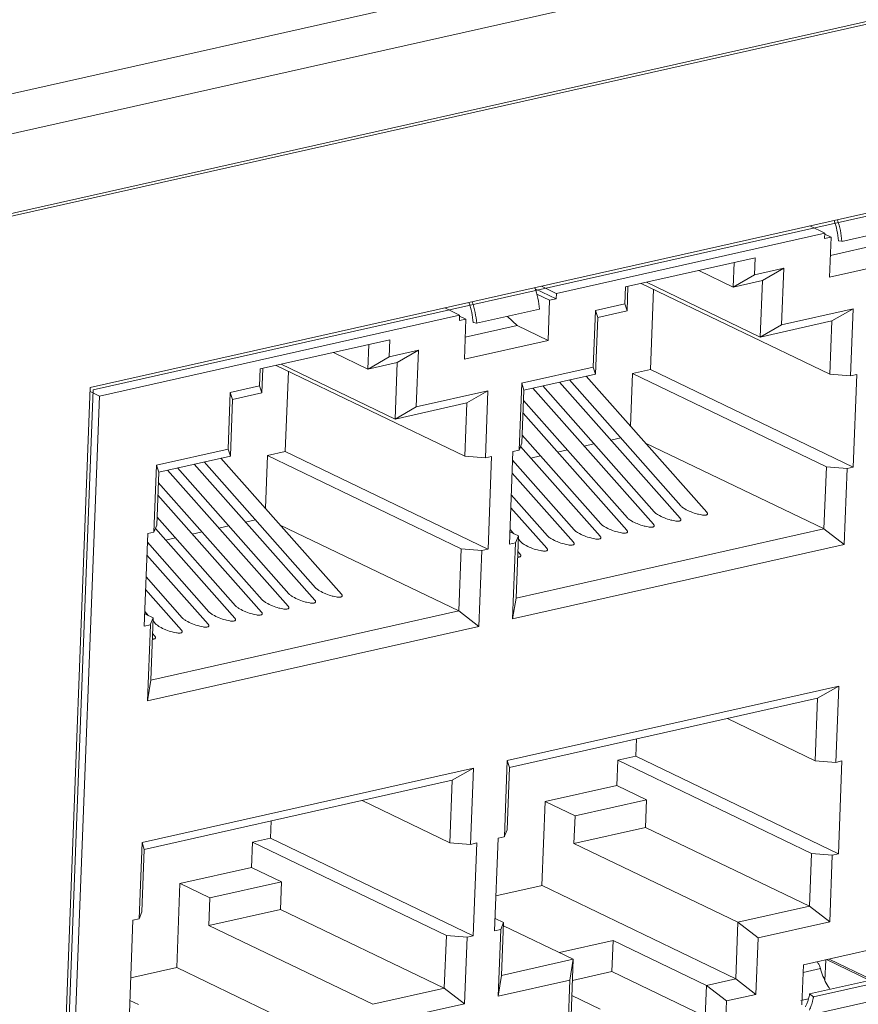
# Model space of a CAD drawing. Units: millimetres. Extents: x 123 to 2043, y 168 to 1546.
# Drawn here: x 1671 to 1696, y 1199 to 1229 of the extents above; entities that cross this region are included whole.
import ezdxf

# ---------------------------------------------------------------- set-up
doc = ezdxf.new("R2010")
doc.units = ezdxf.units.MM

msp = doc.modelspace()

# ---------------------------------------------------------------- linework, layer by layer
at = {"lineweight": 0}
for p, q in [((1955.24, 1290.592), (1605.175, 1212.041)), ((1606.403, 1211.094), (1955.036, 1289.324)), ((1611.163, 1209.739), (1950.089, 1285.791)), ((1949.874, 1285.667), (1611.186, 1209.668)), ((1720.518, 1228.447), (1673.02, 1217.79)), ((1673.111, 1217.722), (1720.609, 1228.379)), ((1694.924, 1222.704), (1695.378, 1222.485)), ((1697.807, 1222.666), (1695.897, 1222.237)), ((1687.208, 1220.652), (1695.378, 1222.485)), ((1695.372, 1222.321), (1695.379, 1222.485)), ((1695.372, 1222.321), (1695.571, 1222.365)), ((1695.571, 1222.366), (1695.377, 1222.459)), ((1695.524, 1221.144), (1695.57, 1222.366)), ((1697.133, 1222.166), (1695.551, 1221.811)), ((1695.897, 1222.238), (1695.791, 1222.257)), ((1693.256, 1221.734), (1689.31, 1220.849)), ((1692.589, 1220.845), (1692.618, 1221.591)), ((1693.236, 1221.217), (1693.255, 1221.734)), ((1695.524, 1221.144), (1698.07, 1221.715)), ((1691.54, 1221.35), (1692.59, 1220.845)), ((1693.236, 1221.217), (1692.59, 1220.845)), ((1694.127, 1221.417), (1693.236, 1221.218)), ((1694.127, 1221.417), (1693.481, 1221.045)), ((1694.061, 1219.697), (1694.126, 1221.417)), ((1686.753, 1220.871), (1687.207, 1220.652)), ((1689.309, 1220.849), (1689.29, 1220.332)), ((1689.388, 1220.867), (1689.36, 1220.12)), ((1695.533, 1218.197), (1689.793, 1220.958)), ((1689.947, 1220.992), (1693.415, 1219.325)), ((1693.48, 1221.045), (1692.59, 1220.846)), ((1693.415, 1219.325), (1693.48, 1221.045)), ((1686.567, 1220.793), (1687.202, 1220.488)), ((1686.614, 1220.63), (1687.002, 1220.443)), ((1687.201, 1220.488), (1687.208, 1220.652)), ((1690.167, 1220.777), (1690.073, 1218.334)), ((1686.956, 1219.221), (1687.003, 1220.443)), ((1687.003, 1220.443), (1687.202, 1220.487)), ((1689.29, 1220.332), (1688.399, 1220.133)), ((1689.29, 1220.332), (1689.358, 1220.12)), ((1673.3, 1217.532), (1684.265, 1219.992)), ((1683.81, 1220.21), (1684.263, 1219.991)), ((1684.258, 1219.827), (1684.265, 1219.991)), ((1684.457, 1219.872), (1684.262, 1219.965)), ((1686.692, 1220.172), (1684.782, 1219.743)), ((1686.018, 1219.672), (1685.72, 1219.954)), ((1688.398, 1220.132), (1688.333, 1218.412)), ((1688.398, 1220.132), (1688.467, 1219.92)), ((1689.359, 1220.12), (1688.468, 1219.921)), ((1696.241, 1220.186), (1694.061, 1219.698)), ((1696.241, 1220.186), (1695.595, 1219.814)), ((1696.163, 1218.147), (1696.24, 1220.186)), ((1684.258, 1219.827), (1684.457, 1219.871)), ((1684.41, 1218.65), (1684.457, 1219.872)), ((1686.018, 1219.672), (1684.434, 1219.317)), ((1684.783, 1219.744), (1684.677, 1219.763)), ((1686.018, 1219.672), (1686.955, 1219.22)), ((1688.468, 1219.92), (1688.403, 1218.2)), ((1695.595, 1219.814), (1693.414, 1219.325)), ((1694.061, 1219.697), (1693.415, 1219.325)), ((1695.533, 1218.197), (1695.594, 1219.815)), ((1682.141, 1219.241), (1678.195, 1218.355)), ((1681.475, 1218.351), (1681.503, 1219.097)), ((1682.121, 1218.724), (1682.141, 1219.24)), ((1684.41, 1218.65), (1686.955, 1219.221)), ((1680.426, 1218.856), (1681.475, 1218.351)), ((1683.012, 1218.924), (1682.121, 1218.724)), ((1683.012, 1218.924), (1682.367, 1218.551)), ((1682.946, 1217.203), (1683.012, 1218.923)), ((1684.418, 1215.703), (1678.678, 1218.464)), ((1678.832, 1218.498), (1682.3, 1216.831)), ((1682.366, 1218.551), (1681.475, 1218.352)), ((1682.121, 1218.724), (1681.476, 1218.351)), ((1682.3, 1216.831), (1682.365, 1218.551)), ((1678.195, 1218.355), (1678.175, 1217.838)), ((1678.273, 1218.373), (1678.245, 1217.627)), ((1679.052, 1218.283), (1678.959, 1215.84)), ((1688.333, 1218.412), (1686.152, 1217.923)), ((1688.402, 1218.2), (1686.222, 1217.711)), ((1688.333, 1218.412), (1688.403, 1218.2)), ((1689.528, 1218.213), (1689.467, 1216.611)), ((1690.073, 1218.335), (1689.528, 1218.213)), ((1695.425, 1215.377), (1689.528, 1218.212)), ((1690.073, 1218.335), (1696.242, 1215.368)), ((1695.533, 1218.197), (1696.162, 1218.146)), ((1696.163, 1218.147), (1696.35, 1218.189)), ((1696.35, 1218.188), (1696.242, 1215.368)), ((1686.153, 1217.923), (1686.075, 1215.884)), ((1686.153, 1217.923), (1686.221, 1217.711)), ((1690.971, 1213.813), (1687.304, 1217.954)), ((1690.997, 1214.188), (1687.603, 1218.021)), ((1691.783, 1213.995), (1688.116, 1218.136)), ((1673.021, 1217.789), (1672.095, 1193.585)), ((1672.185, 1193.541), (1673.111, 1217.722)), ((1673.016, 1217.668), (1673.3, 1217.531)), ((1677.284, 1217.638), (1677.219, 1215.918)), ((1678.175, 1217.838), (1677.284, 1217.639)), ((1677.284, 1217.638), (1677.353, 1217.426)), ((1678.245, 1217.626), (1677.354, 1217.427)), ((1678.175, 1217.838), (1678.245, 1217.626)), ((1685.126, 1217.692), (1682.946, 1217.204)), ((1685.126, 1217.692), (1684.481, 1217.32)), ((1685.048, 1215.653), (1685.126, 1217.692)), ((1686.222, 1217.711), (1686.161, 1216.093)), ((1690.16, 1213.63), (1686.492, 1217.772)), ((1690.186, 1214.006), (1686.792, 1217.839)), ((1672.405, 1194.126), (1673.301, 1217.531)), ((1677.353, 1217.426), (1677.288, 1215.707)), ((1684.48, 1217.32), (1682.3, 1216.831)), ((1684.418, 1215.703), (1684.48, 1217.321)), ((1689.374, 1213.824), (1686.21, 1217.398)), ((1682.946, 1217.203), (1682.301, 1216.831)), ((1689.348, 1213.448), (1686.196, 1217.01)), ((1686.075, 1215.883), (1686.161, 1216.095)), ((1688.563, 1213.642), (1686.171, 1216.344)), ((1688.353, 1216.076), (1688.055, 1216.009)), ((1689.165, 1216.258), (1688.867, 1216.191)), ((1689.918, 1216.101), (1695.353, 1213.487)), ((1677.218, 1215.918), (1675.038, 1215.429)), ((1677.218, 1215.918), (1677.287, 1215.706)), ((1678.959, 1215.841), (1678.414, 1215.719)), ((1678.959, 1215.841), (1685.127, 1212.874)), ((1685.78, 1213.021), (1685.887, 1215.842)), ((1685.888, 1215.841), (1686.074, 1215.883)), ((1688.537, 1213.266), (1686.12, 1215.995)), ((1687.542, 1215.894), (1687.244, 1215.827)), ((1677.288, 1215.706), (1675.107, 1215.217)), ((1679.857, 1211.319), (1676.19, 1215.46)), ((1679.883, 1211.694), (1676.489, 1215.527)), ((1680.668, 1211.501), (1677.001, 1215.642)), ((1678.414, 1215.719), (1678.352, 1214.117)), ((1684.31, 1212.883), (1678.413, 1215.718)), ((1684.418, 1215.703), (1685.048, 1215.652)), ((1685.048, 1215.653), (1685.235, 1215.695)), ((1685.235, 1215.695), (1685.128, 1212.874)), ((1685.919, 1215.529), (1685.875, 1215.519)), ((1687.751, 1213.46), (1685.878, 1215.576)), ((1686.73, 1215.711), (1686.432, 1215.644)), ((1675.038, 1215.429), (1674.96, 1213.39)), ((1675.038, 1215.429), (1675.109, 1215.217)), ((1675.108, 1215.217), (1675.046, 1213.599)), ((1679.045, 1211.136), (1675.378, 1215.278)), ((1679.071, 1211.512), (1675.677, 1215.345)), ((1687.725, 1213.084), (1685.863, 1215.188)), ((1695.352, 1213.488), (1695.425, 1215.377)), ((1696.055, 1215.327), (1695.425, 1215.378)), ((1695.966, 1213.014), (1696.055, 1215.327)), ((1696.242, 1215.369), (1696.055, 1215.326)), ((1678.26, 1211.33), (1675.095, 1214.903)), ((1678.234, 1210.954), (1675.082, 1214.516)), ((1686.94, 1213.278), (1685.837, 1214.523)), ((1686.914, 1212.902), (1685.822, 1214.135)), ((1677.448, 1211.148), (1675.056, 1213.85)), ((1678.05, 1213.764), (1677.752, 1213.697)), ((1674.773, 1213.347), (1674.96, 1213.389)), ((1674.96, 1213.389), (1675.046, 1213.601)), ((1677.422, 1210.772), (1675.006, 1213.501)), ((1676.427, 1213.4), (1676.129, 1213.333)), ((1677.239, 1213.582), (1676.941, 1213.515)), ((1678.803, 1213.607), (1684.238, 1210.993)), ((1686.052, 1213.274), (1685.795, 1213.398)), ((1685.909, 1213.344), (1685.798, 1213.47)), ((1685.98, 1211.385), (1695.352, 1213.487)), ((1695.966, 1213.014), (1695.352, 1213.487)), ((1674.665, 1210.527), (1674.773, 1213.347)), ((1676.636, 1210.966), (1674.763, 1213.083)), ((1675.616, 1213.218), (1675.318, 1213.15)), ((1685.967, 1213.063), (1685.78, 1213.021)), ((1685.967, 1213.063), (1685.878, 1210.751)), ((1686.052, 1213.274), (1685.966, 1213.062)), ((1686.052, 1213.274), (1685.98, 1211.385)), ((1686.128, 1213.096), (1686.048, 1213.186)), ((1674.804, 1213.035), (1674.76, 1213.026)), ((1684.238, 1210.994), (1684.31, 1212.883)), ((1684.94, 1212.833), (1684.311, 1212.884)), ((1684.852, 1210.52), (1684.94, 1212.833)), ((1685.127, 1212.875), (1684.94, 1212.832)), ((1685.878, 1210.751), (1695.966, 1213.014)), ((1686.102, 1212.72), (1686.033, 1212.798)), ((1676.611, 1210.59), (1674.748, 1212.695)), ((1675.825, 1210.784), (1674.722, 1212.029)), ((1675.799, 1210.408), (1674.707, 1211.641)), ((1685.878, 1210.751), (1685.98, 1211.386)), ((1674.794, 1210.849), (1674.683, 1210.976)), ((1674.866, 1208.891), (1684.237, 1210.993)), ((1684.852, 1210.52), (1684.238, 1210.993)), ((1674.938, 1210.78), (1674.68, 1210.904)), ((1674.938, 1210.78), (1674.851, 1210.568)), ((1674.938, 1210.78), (1674.865, 1208.891)), ((1675.013, 1210.602), (1674.934, 1210.692)), ((1674.852, 1210.569), (1674.665, 1210.527)), ((1674.852, 1210.569), (1674.764, 1208.256)), ((1674.764, 1208.257), (1684.851, 1210.52)), ((1674.988, 1210.226), (1674.919, 1210.304)), ((1674.764, 1208.257), (1674.866, 1208.89)), ((1695.802, 1208.709), (1685.714, 1206.446)), ((1695.802, 1208.709), (1695.156, 1208.337)), ((1695.713, 1206.388), (1695.801, 1208.709)), ((1695.155, 1208.337), (1685.784, 1206.234)), ((1695.082, 1206.438), (1695.155, 1208.336)), ((1695.082, 1206.438), (1692.414, 1207.722)), ((1689.643, 1207.1), (1689.624, 1206.576)), ((1689.623, 1206.576), (1689.078, 1206.454)), ((1689.623, 1206.576), (1695.791, 1203.609)), ((1684.687, 1206.215), (1674.599, 1203.952)), ((1684.687, 1206.215), (1684.041, 1205.843)), ((1684.598, 1203.893), (1684.686, 1206.215)), ((1685.713, 1206.446), (1685.625, 1204.124)), ((1685.783, 1206.234), (1685.711, 1204.336)), ((1685.713, 1206.446), (1685.782, 1206.234)), ((1689.078, 1206.453), (1689.048, 1205.688)), ((1694.975, 1203.618), (1689.078, 1206.453)), ((1695.082, 1206.438), (1695.712, 1206.387)), ((1695.713, 1206.388), (1695.9, 1206.43)), ((1695.9, 1206.429), (1695.792, 1203.609)), ((1684.041, 1205.843), (1674.669, 1203.74)), ((1683.968, 1203.944), (1684.04, 1205.842)), ((1686.869, 1205.198), (1689.049, 1205.687)), ((1689.956, 1205.251), (1689.049, 1205.687)), ((1683.968, 1203.944), (1681.299, 1205.228)), ((1686.869, 1205.198), (1686.77, 1202.637)), ((1687.776, 1204.762), (1686.869, 1205.197)), ((1687.776, 1204.762), (1689.956, 1205.25)), ((1689.956, 1205.251), (1689.924, 1204.41)), ((1687.744, 1203.921), (1687.776, 1204.762)), ((1678.529, 1204.606), (1678.509, 1204.082)), ((1689.924, 1204.41), (1687.744, 1203.921)), ((1689.924, 1204.41), (1694.914, 1202.011)), ((1672.094, 1193.585), (1719.592, 1204.242)), ((1678.509, 1204.082), (1677.964, 1203.96)), ((1678.509, 1204.082), (1684.677, 1201.115)), ((1685.329, 1201.262), (1685.437, 1204.082)), ((1685.437, 1204.082), (1685.624, 1204.124)), ((1685.624, 1204.124), (1685.711, 1204.335)), ((1674.599, 1203.951), (1674.51, 1201.63)), ((1674.599, 1203.951), (1674.669, 1203.74)), ((1677.964, 1203.959), (1677.934, 1203.194)), ((1683.86, 1201.124), (1677.963, 1203.959)), ((1683.968, 1203.944), (1684.598, 1203.893)), ((1684.598, 1203.893), (1684.785, 1203.936)), ((1684.785, 1203.935), (1684.677, 1201.115)), ((1687.744, 1203.921), (1692.732, 1201.522)), ((1674.669, 1203.74), (1674.596, 1201.842)), ((1694.913, 1202.011), (1694.975, 1203.618)), ((1695.605, 1203.568), (1694.975, 1203.619)), ((1695.527, 1201.537), (1695.605, 1203.567)), ((1695.792, 1203.609), (1695.605, 1203.567)), ((1675.754, 1202.704), (1677.935, 1203.193)), ((1678.842, 1202.757), (1677.935, 1203.193)), ((1675.754, 1202.704), (1675.656, 1200.143)), ((1676.662, 1202.268), (1675.755, 1202.704)), ((1676.662, 1202.268), (1678.842, 1202.757)), ((1678.842, 1202.757), (1678.81, 1201.915)), ((1686.771, 1202.637), (1685.37, 1202.323)), ((1686.771, 1202.637), (1692.667, 1199.802)), ((1676.629, 1201.427), (1676.661, 1202.268)), ((1692.733, 1201.522), (1694.913, 1202.01)), ((1695.527, 1201.537), (1694.913, 1202.01)), ((1674.51, 1201.63), (1674.596, 1201.841)), ((1678.809, 1201.916), (1676.629, 1201.427)), ((1678.809, 1201.916), (1683.797, 1199.517)), ((1674.215, 1198.768), (1674.322, 1201.588)), ((1674.323, 1201.588), (1674.51, 1201.63)), ((1676.629, 1201.427), (1681.619, 1199.028)), ((1685.602, 1201.515), (1685.345, 1201.638)), ((1685.602, 1201.515), (1685.516, 1201.303)), ((1685.602, 1201.515), (1685.541, 1199.908)), ((1685.599, 1201.417), (1687.721, 1200.396)), ((1692.667, 1199.801), (1692.732, 1201.521)), ((1693.347, 1201.048), (1692.733, 1201.521)), ((1693.347, 1201.048), (1695.527, 1201.537)), ((1683.798, 1199.517), (1683.86, 1201.124)), ((1684.49, 1201.073), (1683.86, 1201.125)), ((1684.677, 1201.115), (1684.49, 1201.073)), ((1685.516, 1201.304), (1685.329, 1201.261)), ((1685.516, 1201.304), (1685.439, 1199.274)), ((1684.412, 1199.043), (1684.49, 1201.073)), ((1687.299, 1200.6), (1688.934, 1200.967)), ((1688.934, 1200.967), (1688.898, 1200.023)), ((1688.934, 1200.967), (1691.775, 1199.601)), ((1693.281, 1199.328), (1693.346, 1201.048)), ((1697.27, 1200.801), (1694.724, 1200.229)), ((1685.541, 1199.908), (1687.721, 1200.396)), ((1687.619, 1199.763), (1687.721, 1200.398)), ((1687.721, 1200.397), (1687.655, 1198.677)), ((1694.724, 1200.229), (1694.676, 1199.007)), ((1695.383, 1199.748), (1695.408, 1200.383)), ((1695.432, 1200.388), (1696.748, 1199.755)), ((1696.823, 1199.771), (1695.506, 1200.404)), ((1675.656, 1200.143), (1674.256, 1199.829)), ((1675.656, 1200.143), (1681.553, 1197.308)), ((1685.439, 1199.273), (1685.541, 1199.907)), ((1687.696, 1199.754), (1688.897, 1200.024)), ((1691.74, 1198.657), (1688.898, 1200.024)), ((1695.244, 1200.114), (1694.715, 1199.996)), ((1685.439, 1199.273), (1687.619, 1199.762)), ((1687.619, 1199.763), (1687.553, 1198.043)), ((1691.74, 1198.657), (1691.777, 1199.602)), ((1691.776, 1199.601), (1692.667, 1199.801)), ((1692.39, 1199.128), (1691.776, 1199.601)), ((1693.281, 1199.328), (1692.667, 1199.801)), ((1696.825, 1199.773), (1694.914, 1199.344)), ((1695.033, 1199.252), (1696.943, 1199.681)), ((1681.619, 1199.028), (1683.799, 1199.516)), ((1684.412, 1199.043), (1683.798, 1199.516)), ((1687.679, 1199.294), (1688.546, 1198.876)), ((1692.39, 1199.128), (1693.281, 1199.327)), ((1694.915, 1199.345), (1695.033, 1199.253)), ((1674.488, 1199.021), (1674.23, 1199.144)), ((1682.232, 1198.554), (1684.412, 1199.042)), ((1692.37, 1198.606), (1692.39, 1199.128)), ((1694.88, 1199.193), (1694.648, 1199.14))]:
    msp.add_line(p, q, dxfattribs=at)
for points in [[(1690.953, 1213.729), (1690.935, 1213.726), (1690.916, 1213.724), (1690.895, 1213.724), (1690.87, 1213.726), (1690.844, 1213.728), (1690.815, 1213.733), (1690.769, 1213.74), (1690.722, 1213.751), (1690.69, 1213.759), (1690.642, 1213.773), (1690.593, 1213.788), (1690.544, 1213.805), (1690.494, 1213.825), (1690.478, 1213.832), (1690.441, 1213.848), (1690.395, 1213.869), (1690.35, 1213.892), (1690.307, 1213.915), (1690.284, 1213.929), (1690.258, 1213.945), (1690.237, 1213.961), (1690.217, 1213.975), (1690.2, 1213.99), (1690.185, 1214.006)], [(1691.765, 1213.911), (1691.747, 1213.908), (1691.727, 1213.906), (1691.706, 1213.906), (1691.682, 1213.908), (1691.655, 1213.91), (1691.627, 1213.915), (1691.581, 1213.924), (1691.533, 1213.933), (1691.502, 1213.941), (1691.454, 1213.955), (1691.405, 1213.97), (1691.355, 1213.987), (1691.306, 1214.007), (1691.29, 1214.014), (1691.253, 1214.03), (1691.207, 1214.051), (1691.163, 1214.074), (1691.119, 1214.097), (1691.096, 1214.111), (1691.069, 1214.127), (1691.048, 1214.142), (1691.029, 1214.158), (1691.011, 1214.172), (1690.997, 1214.188)], [(1691.783, 1213.995), (1691.785, 1213.993), (1691.792, 1213.984), (1691.799, 1213.974), (1691.804, 1213.965), (1691.806, 1213.958), (1691.806, 1213.951), (1691.806, 1213.943), (1691.806, 1213.942), (1691.804, 1213.935), (1691.799, 1213.929), (1691.795, 1213.924), (1691.788, 1213.919), (1691.779, 1213.915), (1691.769, 1213.912), (1691.765, 1213.912)], [(1690.142, 1213.547), (1690.124, 1213.544), (1690.104, 1213.542), (1690.083, 1213.542), (1690.059, 1213.544), (1690.032, 1213.545), (1690.004, 1213.551), (1689.958, 1213.559), (1689.91, 1213.568), (1689.879, 1213.577), (1689.831, 1213.591), (1689.782, 1213.605), (1689.732, 1213.623), (1689.683, 1213.642), (1689.667, 1213.649), (1689.63, 1213.665), (1689.584, 1213.687), (1689.538, 1213.709), (1689.496, 1213.732), (1689.473, 1213.746), (1689.447, 1213.762), (1689.425, 1213.778), (1689.406, 1213.794), (1689.388, 1213.808), (1689.374, 1213.824)], [(1690.971, 1213.813), (1690.973, 1213.811), (1690.98, 1213.802), (1690.987, 1213.791), (1690.992, 1213.783), (1690.994, 1213.776), (1690.996, 1213.769), (1690.994, 1213.761), (1690.994, 1213.76), (1690.992, 1213.753), (1690.987, 1213.746), (1690.984, 1213.742), (1690.977, 1213.737), (1690.968, 1213.733), (1690.957, 1213.73), (1690.954, 1213.73)], [(1688.518, 1213.183), (1688.501, 1213.179), (1688.481, 1213.178), (1688.46, 1213.178), (1688.435, 1213.179), (1688.409, 1213.181), (1688.381, 1213.186), (1688.335, 1213.195), (1688.287, 1213.204), (1688.255, 1213.213), (1688.208, 1213.227), (1688.158, 1213.241), (1688.109, 1213.259), (1688.06, 1213.278), (1688.044, 1213.285), (1688.007, 1213.301), (1687.961, 1213.322), (1687.915, 1213.345), (1687.873, 1213.368), (1687.85, 1213.382), (1687.823, 1213.398), (1687.802, 1213.414), (1687.783, 1213.43), (1687.765, 1213.444), (1687.751, 1213.46)], [(1689.33, 1213.365), (1689.312, 1213.362), (1689.293, 1213.36), (1689.272, 1213.36), (1689.247, 1213.362), (1689.221, 1213.363), (1689.192, 1213.369), (1689.146, 1213.376), (1689.099, 1213.386), (1689.067, 1213.395), (1689.019, 1213.409), (1688.97, 1213.423), (1688.921, 1213.441), (1688.871, 1213.46), (1688.855, 1213.467), (1688.818, 1213.483), (1688.772, 1213.504), (1688.727, 1213.527), (1688.684, 1213.55), (1688.661, 1213.564), (1688.635, 1213.58), (1688.614, 1213.596), (1688.594, 1213.61), (1688.577, 1213.626), (1688.563, 1213.642)], [(1689.348, 1213.448), (1689.35, 1213.447), (1689.357, 1213.438), (1689.364, 1213.427), (1689.369, 1213.418), (1689.371, 1213.411), (1689.373, 1213.404), (1689.371, 1213.397), (1689.371, 1213.396), (1689.369, 1213.388), (1689.364, 1213.383), (1689.361, 1213.378), (1689.354, 1213.373), (1689.345, 1213.369), (1689.334, 1213.365), (1689.331, 1213.365)], [(1690.16, 1213.63), (1690.161, 1213.629), (1690.168, 1213.62), (1690.175, 1213.609), (1690.181, 1213.6), (1690.182, 1213.593), (1690.184, 1213.586), (1690.182, 1213.579), (1690.182, 1213.577), (1690.181, 1213.57), (1690.175, 1213.565), (1690.172, 1213.56), (1690.165, 1213.555), (1690.156, 1213.551), (1690.145, 1213.547), (1690.142, 1213.547)], [(1686.895, 1212.819), (1686.878, 1212.815), (1686.858, 1212.813), (1686.837, 1212.813), (1686.812, 1212.815), (1686.786, 1212.817), (1686.758, 1212.822), (1686.712, 1212.829), (1686.664, 1212.84), (1686.633, 1212.849), (1686.585, 1212.863), (1686.536, 1212.877), (1686.486, 1212.895), (1686.437, 1212.914), (1686.421, 1212.921), (1686.384, 1212.937), (1686.338, 1212.958), (1686.292, 1212.981), (1686.25, 1213.004), (1686.227, 1213.016), (1686.2, 1213.034), (1686.179, 1213.05), (1686.16, 1213.064), (1686.142, 1213.08), (1686.128, 1213.096)], [(1687.707, 1213.001), (1687.689, 1212.997), (1687.67, 1212.996), (1687.649, 1212.996), (1687.624, 1212.997), (1687.597, 1212.999), (1687.569, 1213.004), (1687.523, 1213.013), (1687.476, 1213.022), (1687.444, 1213.031), (1687.396, 1213.045), (1687.347, 1213.059), (1687.298, 1213.077), (1687.248, 1213.096), (1687.232, 1213.103), (1687.195, 1213.119), (1687.149, 1213.14), (1687.105, 1213.163), (1687.061, 1213.186), (1687.038, 1213.2), (1687.012, 1213.216), (1686.991, 1213.232), (1686.971, 1213.248), (1686.954, 1213.262), (1686.939, 1213.278)], [(1687.725, 1213.084), (1687.727, 1213.082), (1687.734, 1213.073), (1687.741, 1213.063), (1687.746, 1213.054), (1687.748, 1213.047), (1687.748, 1213.04), (1687.748, 1213.033), (1687.748, 1213.031), (1687.746, 1213.024), (1687.741, 1213.019), (1687.738, 1213.014), (1687.731, 1213.008), (1687.722, 1213.005), (1687.711, 1213.001), (1687.708, 1213.001)], [(1688.537, 1213.266), (1688.538, 1213.265), (1688.545, 1213.256), (1688.553, 1213.245), (1688.558, 1213.238), (1688.56, 1213.229), (1688.56, 1213.222), (1688.56, 1213.215), (1688.56, 1213.213), (1688.558, 1213.206), (1688.553, 1213.201), (1688.549, 1213.196), (1688.542, 1213.191), (1688.533, 1213.187), (1688.522, 1213.183), (1688.519, 1213.183)], [(1686.914, 1212.902), (1686.916, 1212.9), (1686.923, 1212.891), (1686.93, 1212.881), (1686.935, 1212.872), (1686.937, 1212.865), (1686.938, 1212.858), (1686.937, 1212.851), (1686.937, 1212.849), (1686.935, 1212.842), (1686.93, 1212.835), (1686.926, 1212.831), (1686.919, 1212.826), (1686.91, 1212.823), (1686.9, 1212.819), (1686.896, 1212.819)], [(1686.084, 1212.637), (1686.079, 1212.635), (1686.073, 1212.635), (1686.068, 1212.633), (1686.061, 1212.633), (1686.056, 1212.633), (1686.05, 1212.633), (1686.045, 1212.631), (1686.04, 1212.631), (1686.033, 1212.631), (1686.027, 1212.631)], [(1686.102, 1212.72), (1686.104, 1212.718), (1686.111, 1212.71), (1686.118, 1212.699), (1686.123, 1212.69), (1686.125, 1212.683), (1686.127, 1212.676), (1686.125, 1212.669), (1686.125, 1212.667), (1686.123, 1212.66), (1686.118, 1212.655), (1686.114, 1212.65), (1686.107, 1212.644), (1686.099, 1212.641), (1686.088, 1212.637), (1686.085, 1212.637)], [(1680.65, 1211.417), (1680.632, 1211.414), (1680.613, 1211.412), (1680.592, 1211.412), (1680.567, 1211.414), (1680.541, 1211.415), (1680.512, 1211.421), (1680.466, 1211.43), (1680.419, 1211.438), (1680.387, 1211.447), (1680.339, 1211.461), (1680.29, 1211.475), (1680.241, 1211.493), (1680.191, 1211.512), (1680.175, 1211.52), (1680.138, 1211.535), (1680.092, 1211.557), (1680.047, 1211.58), (1680.004, 1211.602), (1679.981, 1211.617), (1679.955, 1211.632), (1679.934, 1211.648), (1679.914, 1211.664), (1679.897, 1211.678), (1679.883, 1211.694)], [(1679.027, 1211.053), (1679.009, 1211.05), (1678.99, 1211.048), (1678.969, 1211.048), (1678.944, 1211.05), (1678.918, 1211.051), (1678.889, 1211.057), (1678.843, 1211.066), (1678.796, 1211.074), (1678.764, 1211.083), (1678.716, 1211.097), (1678.667, 1211.111), (1678.618, 1211.129), (1678.568, 1211.148), (1678.552, 1211.156), (1678.515, 1211.171), (1678.469, 1211.193), (1678.425, 1211.216), (1678.381, 1211.238), (1678.358, 1211.253), (1678.332, 1211.268), (1678.311, 1211.284), (1678.291, 1211.3), (1678.274, 1211.314), (1678.26, 1211.33)], [(1679.838, 1211.235), (1679.821, 1211.232), (1679.801, 1211.23), (1679.78, 1211.23), (1679.755, 1211.232), (1679.729, 1211.233), (1679.701, 1211.239), (1679.655, 1211.246), (1679.607, 1211.256), (1679.575, 1211.265), (1679.528, 1211.279), (1679.478, 1211.293), (1679.429, 1211.311), (1679.38, 1211.33), (1679.364, 1211.338), (1679.327, 1211.353), (1679.281, 1211.375), (1679.235, 1211.398), (1679.193, 1211.42), (1679.17, 1211.435), (1679.143, 1211.45), (1679.122, 1211.466), (1679.103, 1211.482), (1679.085, 1211.496), (1679.071, 1211.512)], [(1679.857, 1211.319), (1679.858, 1211.317), (1679.865, 1211.308), (1679.873, 1211.298), (1679.878, 1211.289), (1679.88, 1211.282), (1679.88, 1211.275), (1679.88, 1211.268), (1679.88, 1211.266), (1679.878, 1211.259), (1679.873, 1211.253), (1679.869, 1211.248), (1679.862, 1211.243), (1679.853, 1211.239), (1679.843, 1211.236), (1679.839, 1211.236)], [(1680.668, 1211.501), (1680.67, 1211.499), (1680.677, 1211.49), (1680.684, 1211.479), (1680.689, 1211.472), (1680.691, 1211.464), (1680.693, 1211.457), (1680.691, 1211.449), (1680.691, 1211.448), (1680.689, 1211.441), (1680.684, 1211.435), (1680.68, 1211.43), (1680.673, 1211.425), (1680.665, 1211.421), (1680.654, 1211.418), (1680.651, 1211.418)], [(1677.404, 1210.689), (1677.386, 1210.685), (1677.367, 1210.684), (1677.346, 1210.684), (1677.321, 1210.685), (1677.294, 1210.687), (1677.266, 1210.692), (1677.22, 1210.7), (1677.173, 1210.71), (1677.141, 1210.719), (1677.093, 1210.733), (1677.044, 1210.747), (1676.994, 1210.765), (1676.945, 1210.784), (1676.929, 1210.791), (1676.892, 1210.807), (1676.846, 1210.828), (1676.8, 1210.851), (1676.758, 1210.874), (1676.735, 1210.888), (1676.709, 1210.904), (1676.688, 1210.92), (1676.668, 1210.934), (1676.651, 1210.95), (1676.636, 1210.966)], [(1678.215, 1210.871), (1678.198, 1210.867), (1678.178, 1210.866), (1678.157, 1210.866), (1678.132, 1210.867), (1678.106, 1210.869), (1678.078, 1210.874), (1678.032, 1210.883), (1677.984, 1210.892), (1677.952, 1210.901), (1677.905, 1210.915), (1677.855, 1210.929), (1677.806, 1210.947), (1677.757, 1210.966), (1677.741, 1210.973), (1677.704, 1210.989), (1677.658, 1211.01), (1677.612, 1211.033), (1677.57, 1211.056), (1677.547, 1211.07), (1677.52, 1211.086), (1677.499, 1211.102), (1677.48, 1211.118), (1677.462, 1211.132), (1677.448, 1211.148)], [(1679.045, 1211.136), (1679.047, 1211.135), (1679.054, 1211.126), (1679.061, 1211.115), (1679.066, 1211.108), (1679.068, 1211.099), (1679.068, 1211.092), (1679.068, 1211.085), (1679.068, 1211.084), (1679.066, 1211.076), (1679.061, 1211.071), (1679.058, 1211.066), (1679.051, 1211.061), (1679.042, 1211.057), (1679.031, 1211.053), (1679.028, 1211.053)], [(1676.592, 1210.507), (1676.575, 1210.503), (1676.555, 1210.502), (1676.534, 1210.502), (1676.509, 1210.503), (1676.483, 1210.505), (1676.455, 1210.51), (1676.409, 1210.519), (1676.361, 1210.528), (1676.33, 1210.537), (1676.282, 1210.551), (1676.233, 1210.565), (1676.183, 1210.583), (1676.134, 1210.602), (1676.118, 1210.609), (1676.081, 1210.625), (1676.035, 1210.646), (1675.989, 1210.669), (1675.947, 1210.692), (1675.924, 1210.706), (1675.897, 1210.722), (1675.876, 1210.738), (1675.857, 1210.754), (1675.839, 1210.768), (1675.825, 1210.784)], [(1677.422, 1210.772), (1677.424, 1210.771), (1677.431, 1210.762), (1677.438, 1210.751), (1677.443, 1210.742), (1677.445, 1210.735), (1677.447, 1210.728), (1677.445, 1210.721), (1677.445, 1210.719), (1677.443, 1210.712), (1677.438, 1210.705), (1677.434, 1210.702), (1677.427, 1210.696), (1677.419, 1210.693), (1677.408, 1210.689), (1677.405, 1210.689)], [(1678.234, 1210.954), (1678.235, 1210.953), (1678.242, 1210.944), (1678.25, 1210.933), (1678.255, 1210.924), (1678.257, 1210.917), (1678.258, 1210.91), (1678.257, 1210.903), (1678.257, 1210.901), (1678.255, 1210.894), (1678.25, 1210.889), (1678.246, 1210.884), (1678.239, 1210.879), (1678.23, 1210.875), (1678.219, 1210.871), (1678.216, 1210.871)], [(1675.781, 1210.325), (1675.763, 1210.321), (1675.744, 1210.32), (1675.723, 1210.32), (1675.698, 1210.321), (1675.671, 1210.323), (1675.643, 1210.328), (1675.597, 1210.336), (1675.55, 1210.346), (1675.518, 1210.355), (1675.47, 1210.369), (1675.421, 1210.383), (1675.371, 1210.401), (1675.322, 1210.42), (1675.306, 1210.427), (1675.269, 1210.443), (1675.223, 1210.464), (1675.177, 1210.487), (1675.135, 1210.51), (1675.112, 1210.524), (1675.086, 1210.54), (1675.065, 1210.556), (1675.045, 1210.57), (1675.028, 1210.586), (1675.013, 1210.602)], [(1675.799, 1210.408), (1675.801, 1210.406), (1675.808, 1210.398), (1675.815, 1210.387), (1675.82, 1210.378), (1675.822, 1210.371), (1675.822, 1210.364), (1675.822, 1210.357), (1675.822, 1210.355), (1675.82, 1210.348), (1675.815, 1210.343), (1675.811, 1210.338), (1675.804, 1210.332), (1675.796, 1210.329), (1675.785, 1210.325), (1675.782, 1210.325)], [(1676.611, 1210.59), (1676.612, 1210.588), (1676.619, 1210.58), (1676.626, 1210.569), (1676.632, 1210.56), (1676.633, 1210.553), (1676.635, 1210.546), (1676.633, 1210.539), (1676.633, 1210.537), (1676.632, 1210.53), (1676.626, 1210.525), (1676.623, 1210.52), (1676.616, 1210.514), (1676.607, 1210.511), (1676.596, 1210.507), (1676.593, 1210.507)], [(1674.969, 1210.143), (1674.964, 1210.141), (1674.959, 1210.141), (1674.953, 1210.139), (1674.946, 1210.139), (1674.941, 1210.139), (1674.936, 1210.139), (1674.93, 1210.137), (1674.925, 1210.137), (1674.918, 1210.137), (1674.913, 1210.137)], [(1674.988, 1210.226), (1674.989, 1210.224), (1674.996, 1210.215), (1675.003, 1210.205), (1675.009, 1210.198), (1675.01, 1210.189), (1675.01, 1210.182), (1675.01, 1210.175), (1675.01, 1210.173), (1675.009, 1210.166), (1675.003, 1210.161), (1675, 1210.155), (1674.993, 1210.15), (1674.984, 1210.147), (1674.973, 1210.143), (1674.97, 1210.143)], [(1695.244, 1200.114), (1695.24, 1200.128), (1695.232, 1200.151), (1695.224, 1200.172), (1695.221, 1200.181), (1695.212, 1200.203), (1695.202, 1200.224), (1695.191, 1200.245), (1695.179, 1200.266), (1695.166, 1200.285), (1695.152, 1200.305), (1695.138, 1200.324)], [(1695.535, 1199.484), (1695.505, 1199.528), (1695.477, 1199.574), (1695.449, 1199.621), (1695.447, 1199.623), (1695.419, 1199.674), (1695.392, 1199.725), (1695.368, 1199.778), (1695.343, 1199.833), (1695.32, 1199.887), (1695.299, 1199.946), (1695.278, 1200.004), (1695.258, 1200.064), (1695.244, 1200.113)], [(1694.785, 1198.95), (1694.79, 1198.959), (1694.801, 1198.982), (1694.813, 1199.005), (1694.82, 1199.021), (1694.831, 1199.044), (1694.839, 1199.068), (1694.848, 1199.093), (1694.857, 1199.118), (1694.866, 1199.142), (1694.873, 1199.167), (1694.88, 1199.192)], [(1695.027, 1199.225), (1695.022, 1199.2), (1695.015, 1199.161), (1695.006, 1199.124), (1695.003, 1199.11), (1694.992, 1199.071), (1694.98, 1199.034), (1694.967, 1198.995), (1694.955, 1198.958), (1694.941, 1198.923), (1694.925, 1198.886), (1694.909, 1198.851)]]:
    msp.add_lwpolyline(points, dxfattribs=at)
for points in [[(1695.792, 1222.257), (1695.775, 1222.466), (1695.73, 1222.673), (1695.66, 1222.87)], [(1695.897, 1222.238), (1695.88, 1222.46), (1695.834, 1222.68), (1695.761, 1222.892)], [(1686.692, 1220.172), (1686.675, 1220.394), (1686.629, 1220.615), (1686.556, 1220.826)], [(1684.678, 1219.763), (1684.66, 1219.972), (1684.616, 1220.179), (1684.545, 1220.376)], [(1684.783, 1219.744), (1684.765, 1219.966), (1684.719, 1220.186), (1684.647, 1220.398)], [(1694.881, 1199.192), (1694.895, 1199.243), (1694.906, 1199.293), (1694.915, 1199.344)], [(1695.027, 1199.225), (1695.029, 1199.233), (1695.031, 1199.242), (1695.033, 1199.253)]]:
    msp.add_open_spline(points, degree=3, dxfattribs=at)

doc.saveas('drawing.dxf')
